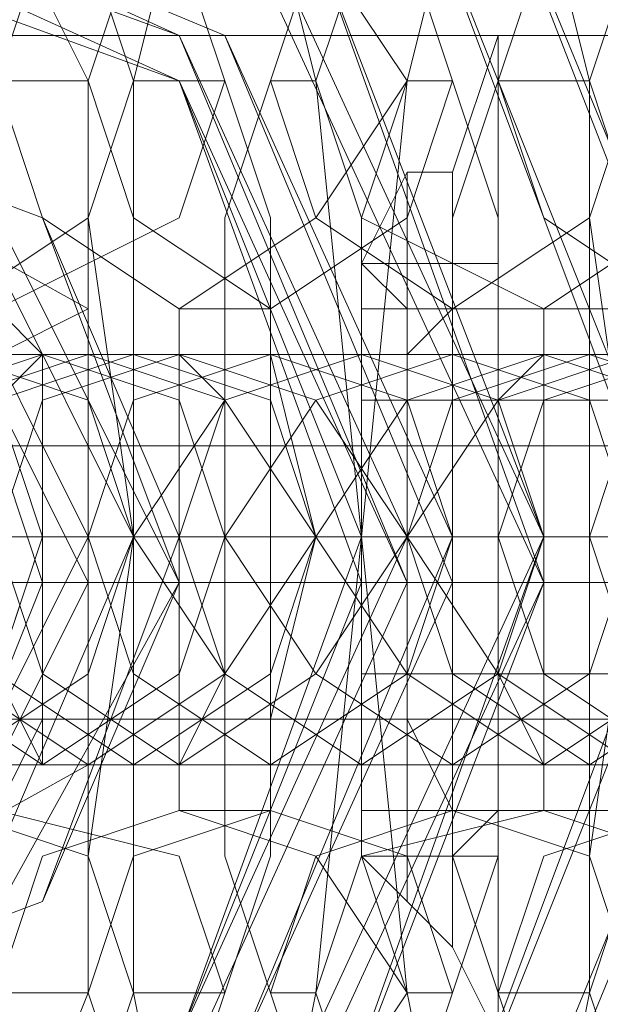
# Model space of a CAD drawing. Units: millimetres. Extents: x -419 to 3481, y -7506 to -2.
# Drawn here: x 1169 to 1178, y -3761 to -3746 of the extents above; entities that cross this region are included whole.
import ezdxf

# ---------------------------------------------------------------- set-up
doc = ezdxf.new("R2010")
doc.units = ezdxf.units.MM
doc.header["$MEASUREMENT"] = 0

# ---------------------------------------------------------------- blocks, each defined once
blk = doc.blocks.new('WMF0')
at = {"color": 30, "lineweight": 0}
for points in [[(7.816795, -5.048983), (7.816795, -5.07646), (4.384049, -5.07646)], [(7.816795, -5.048983), (7.816795, -5.07646), (4.384049, -5.07646)], [(7.816795, -5.07646), (4.384049, -5.07646)], [(7.816795, -5.07646), (4.384049, -5.07646)], [(7.816795, -5.07646), (4.384049, -5.07646)], [(7.816795, -5.07646), (4.384049, -5.07646)], [(7.816795, -5.07646), (4.384049, -5.07646)], [(7.816795, -5.07646), (4.384049, -5.07646)], [(5.782304, -5.081955), (5.781693, -5.081955), (5.781693, -5.081344), (5.781693, -5.080734), (5.781083, -5.080734), (5.781083, -5.080123), (5.780472, -5.079513), (5.779861, -5.078902), (5.77864, -5.078902), (5.77803, -5.078902), (5.777419, -5.078902), (5.776808, -5.078902), (5.776198, -5.078902), (5.775587, -5.078902), (5.774977, -5.079513), (5.774366, -5.079513), (5.774366, -5.080123), (5.773755, -5.080123), (5.773755, -5.080734), (5.773145, -5.080734), (5.773145, -5.081344), (5.773145, -5.081955)], [(5.773145, -5.081955), (5.773145, -5.081344), (5.773145, -5.080734), (5.773755, -5.080734), (5.773755, -5.080123), (5.774366, -5.080123), (5.774366, -5.079513), (5.774977, -5.079513), (5.775587, -5.078902), (5.776198, -5.078902), (5.776808, -5.078902), (5.777419, -5.078902), (5.77803, -5.078902), (5.77864, -5.078902), (5.779861, -5.078902), (5.780472, -5.079513), (5.781083, -5.080123), (5.781083, -5.080734), (5.781693, -5.080734), (5.781693, -5.081344), (5.781693, -5.081955), (5.782304, -5.081955)], [(5.782304, -5.081955), (5.781693, -5.081955), (5.781693, -5.081344), (5.781693, -5.080734), (5.781083, -5.080734), (5.781083, -5.080123), (5.780472, -5.079513), (5.779861, -5.078902), (5.77864, -5.078902), (5.77803, -5.078902), (5.777419, -5.078902), (5.776808, -5.078902), (5.776198, -5.078902), (5.775587, -5.078902), (5.774977, -5.079513), (5.774366, -5.079513), (5.774366, -5.080123), (5.773755, -5.080123), (5.773755, -5.080734), (5.773145, -5.080734), (5.773145, -5.081344), (5.773145, -5.081955)], [(5.773145, -5.081955), (5.773145, -5.081344), (5.773145, -5.080734), (5.773755, -5.080734), (5.773755, -5.080123), (5.774366, -5.080123), (5.774366, -5.079513), (5.774977, -5.079513), (5.775587, -5.078902), (5.776198, -5.078902), (5.776808, -5.078902), (5.777419, -5.078902), (5.77803, -5.078902), (5.77864, -5.078902), (5.779861, -5.078902), (5.780472, -5.079513), (5.781083, -5.080123), (5.781083, -5.080734), (5.781693, -5.080734), (5.781693, -5.081344), (5.781693, -5.081955), (5.782304, -5.081955)], [(5.873282, -5.081955), (5.782304, -5.081955)], [(5.782304, -5.081955), (5.782304, -5.082566), (5.782304, -5.083176), (5.782304, -5.083787), (5.782304, -5.084397), (5.782304, -5.085008), (5.782304, -5.085619)], [(5.873282, -5.081955), (5.782304, -5.081955)], [(5.782304, -5.085619), (5.782304, -5.085008), (5.782304, -5.084397), (5.782304, -5.083787), (5.782304, -5.083176), (5.782304, -5.082566), (5.782304, -5.081955)], [(5.873282, -5.081955), (5.782304, -5.081955)], [(5.873282, -5.081955), (5.782304, -5.081955)], [(5.873282, -5.081955), (5.782304, -5.081955)], [(5.873282, -5.081955), (5.782304, -5.081955)], [(5.873282, -5.081955), (5.782304, -5.081955)], [(5.782304, -5.081955), (5.782304, -5.082566), (5.782304, -5.083176), (5.782304, -5.083787), (5.782304, -5.084397), (5.782304, -5.085008), (5.782304, -5.085619)], [(5.873282, -5.081955), (5.782304, -5.081955)], [(5.782304, -5.085619), (5.782304, -5.085008), (5.782304, -5.084397), (5.782304, -5.083787), (5.782304, -5.083176), (5.782304, -5.082566), (5.782304, -5.081955)], [(5.873282, -5.081955), (5.782304, -5.081955)], [(5.873282, -5.081955), (5.782304, -5.081955)], [(5.873282, -5.081955), (5.782304, -5.081955)], [(5.873282, -5.081955), (5.782304, -5.081955)], [(5.873282, -5.083787), (5.782304, -5.083787)], [(5.873282, -5.083787), (5.782304, -5.083787)], [(5.873282, -5.083787), (5.782304, -5.083787)], [(5.873282, -5.083787), (5.782304, -5.083787)], [(5.782304, -5.085619), (5.781693, -5.085619), (5.781693, -5.086229), (5.781083, -5.08684), (5.780472, -5.08745), (5.779861, -5.088061), (5.77864, -5.088061), (5.77803, -5.088061), (5.777419, -5.088671), (5.776808, -5.088061), (5.776198, -5.088061), (5.775587, -5.088061), (5.774977, -5.08745), (5.774366, -5.08745), (5.774366, -5.08684), (5.773755, -5.08684), (5.773145, -5.086229), (5.773145, -5.085619)], [(5.773145, -5.085619), (5.773145, -5.086229), (5.773755, -5.08684), (5.774366, -5.08684), (5.774366, -5.08745), (5.774977, -5.08745), (5.775587, -5.088061), (5.776198, -5.088061), (5.776808, -5.088061), (5.777419, -5.088671), (5.77803, -5.088061), (5.77864, -5.088061), (5.779861, -5.088061), (5.780472, -5.08745), (5.781083, -5.08684), (5.781693, -5.086229), (5.781693, -5.085619), (5.782304, -5.085619)], [(5.782304, -5.085619), (5.781693, -5.085619), (5.781693, -5.086229), (5.781083, -5.08684), (5.780472, -5.08745), (5.779861, -5.088061), (5.77864, -5.088061), (5.77803, -5.088061), (5.777419, -5.088671), (5.776808, -5.088061), (5.776198, -5.088061), (5.775587, -5.088061), (5.774977, -5.08745), (5.774366, -5.08745), (5.774366, -5.08684), (5.773755, -5.08684), (5.773145, -5.086229), (5.773145, -5.085619)], [(5.773145, -5.085619), (5.773145, -5.086229), (5.773755, -5.08684), (5.774366, -5.08684), (5.774366, -5.08745), (5.774977, -5.08745), (5.775587, -5.088061), (5.776198, -5.088061), (5.776808, -5.088061), (5.777419, -5.088671), (5.77803, -5.088061), (5.77864, -5.088061), (5.779861, -5.088061), (5.780472, -5.08745), (5.781083, -5.08684), (5.781693, -5.086229), (5.781693, -5.085619), (5.782304, -5.085619)], [(5.873282, -5.085619), (5.782304, -5.085619)], [(5.873282, -5.085619), (5.782304, -5.085619)], [(5.873282, -5.085619), (5.782304, -5.085619)], [(5.873282, -5.085619), (5.782304, -5.085619)], [(5.873282, -5.085619), (5.782304, -5.085619)], [(5.873282, -5.085619), (5.782304, -5.085619)], [(5.873282, -5.085619), (5.782304, -5.085619)], [(5.873282, -5.085619), (5.782304, -5.085619)], [(5.873282, -5.085619), (5.782304, -5.085619)], [(5.873282, -5.085619), (5.782304, -5.085619)], [(5.873282, -5.085619), (5.782304, -5.085619)], [(5.873282, -5.085619), (5.782304, -5.085619)]]:
    blk.add_lwpolyline(points, dxfattribs=at)
at = {"color": 7, "lineweight": 0}
for points in [[(5.762765, -5.083176), (5.767039, -5.093556), (5.777419, -5.098441), (5.787799, -5.093556), (5.792073, -5.083176), (5.787799, -5.072796), (5.777419, -5.068522), (5.767039, -5.072796), (5.762765, -5.083176)], [(5.792073, -5.083787), (5.787799, -5.094167), (5.777419, -5.098441), (5.767039, -5.094167), (5.762765, -5.083787), (5.767039, -5.072796), (5.777419, -5.068522), (5.787799, -5.072796), (5.792073, -5.083787)], [(5.763986, -5.083176), (5.767649, -5.092946), (5.777419, -5.096609), (5.787188, -5.092946), (5.790852, -5.083176), (5.787188, -5.074017), (5.777419, -5.069743), (5.767649, -5.074017), (5.763986, -5.083176)], [(5.790852, -5.083787), (5.787188, -5.092946), (5.777419, -5.09722), (5.767649, -5.092946), (5.763986, -5.083787), (5.767649, -5.074017), (5.777419, -5.069743), (5.787188, -5.074017), (5.790852, -5.083787)], [(5.765818, -5.083176), (5.769481, -5.091724), (5.777419, -5.094777), (5.785967, -5.091724), (5.78902, -5.083176), (5.785967, -5.075238), (5.777419, -5.071575), (5.769481, -5.075238), (5.765818, -5.083176)], [(5.765818, -5.083176), (5.768871, -5.091724), (5.777419, -5.095388), (5.785967, -5.091724), (5.78902, -5.083176), (5.785967, -5.075238), (5.777419, -5.071575), (5.768871, -5.075238), (5.765818, -5.083176)], [(5.78902, -5.083176), (5.785967, -5.091724), (5.777419, -5.094777), (5.769481, -5.091724), (5.765818, -5.083176), (5.769481, -5.075238), (5.777419, -5.071575), (5.785967, -5.075238), (5.78902, -5.083176)], [(5.765818, -5.083176), (5.769481, -5.091724), (5.777419, -5.094777), (5.785967, -5.091724), (5.78902, -5.083176), (5.785967, -5.075238), (5.777419, -5.071575), (5.769481, -5.075238), (5.765818, -5.083176)], [(5.765818, -5.083176), (5.769481, -5.091724), (5.777419, -5.094777), (5.785967, -5.091724), (5.78902, -5.083176), (5.785967, -5.075238), (5.777419, -5.071575), (5.769481, -5.075238), (5.765818, -5.083176)], [(5.78902, -5.083787), (5.785967, -5.091724), (5.777419, -5.095388), (5.768871, -5.091724), (5.765818, -5.083787), (5.768871, -5.075238), (5.777419, -5.071575), (5.785967, -5.075238), (5.78902, -5.083787)], [(5.78902, -5.083787), (5.785967, -5.091724), (5.777419, -5.095388), (5.769481, -5.091724), (5.765818, -5.083787), (5.769481, -5.075238), (5.777419, -5.072186), (5.785967, -5.075238), (5.78902, -5.083787)], [(5.765818, -5.083787), (5.769481, -5.091724), (5.777419, -5.095388), (5.785967, -5.091724), (5.78902, -5.083787), (5.785967, -5.075238), (5.777419, -5.072186), (5.769481, -5.075238), (5.765818, -5.083787)], [(5.78902, -5.083787), (5.785967, -5.091724), (5.777419, -5.095388), (5.769481, -5.091724), (5.765818, -5.083787), (5.769481, -5.075238), (5.777419, -5.072186), (5.785967, -5.075238), (5.78902, -5.083787)], [(5.78902, -5.083787), (5.785967, -5.091724), (5.777419, -5.095388), (5.769481, -5.091724), (5.765818, -5.083787), (5.769481, -5.075238), (5.777419, -5.072186), (5.785967, -5.075238), (5.78902, -5.083787)], [(5.766428, -5.083176), (5.769481, -5.091114), (5.777419, -5.094777), (5.785357, -5.091114), (5.78902, -5.083176), (5.785357, -5.075238), (5.777419, -5.072186), (5.769481, -5.075238), (5.766428, -5.083176)], [(5.78902, -5.083787), (5.785357, -5.091724), (5.777419, -5.094777), (5.769481, -5.091724), (5.766428, -5.083787), (5.769481, -5.075849), (5.777419, -5.072186), (5.785357, -5.075849), (5.78902, -5.083787)], [(5.767649, -5.083176), (5.770092, -5.090503), (5.777419, -5.093556), (5.784746, -5.090503), (5.787799, -5.083176), (5.784746, -5.07646), (5.777419, -5.073407), (5.770092, -5.07646), (5.767649, -5.083176)], [(5.767649, -5.083176), (5.770092, -5.090503), (5.777419, -5.093556), (5.784746, -5.090503), (5.787799, -5.083176), (5.784746, -5.07646), (5.777419, -5.073407), (5.770092, -5.07646), (5.767649, -5.083176)], [(5.787799, -5.083787), (5.784746, -5.090503), (5.777419, -5.093556), (5.770092, -5.090503), (5.767649, -5.083787), (5.770092, -5.07646), (5.777419, -5.073407), (5.784746, -5.07646), (5.787799, -5.083787)], [(5.787799, -5.083787), (5.784746, -5.090503), (5.777419, -5.093556), (5.770092, -5.090503), (5.767649, -5.083787), (5.770092, -5.07646), (5.777419, -5.073407), (5.784746, -5.07646), (5.787799, -5.083787)], [(5.76826, -5.083176), (5.770702, -5.089893), (5.777419, -5.092335), (5.784135, -5.089893), (5.786578, -5.083176), (5.784135, -5.07707), (5.777419, -5.074017), (5.770702, -5.07707), (5.76826, -5.083176)], [(5.786578, -5.083787), (5.784135, -5.089893), (5.777419, -5.092946), (5.770702, -5.089893), (5.76826, -5.083787), (5.770702, -5.07707), (5.777419, -5.074628), (5.784135, -5.07707), (5.786578, -5.083787)], [(5.781083, -5.080123), (5.779251, -5.078902), (5.77864, -5.07707), (5.779251, -5.075238), (5.781083, -5.074628), (5.782914, -5.075238), (5.783525, -5.07707), (5.782914, -5.078902), (5.781083, -5.080123)], [(5.781693, -5.080123), (5.779861, -5.078902), (5.779251, -5.07707), (5.779861, -5.075238), (5.781693, -5.074628), (5.784135, -5.075238), (5.784746, -5.07707), (5.784135, -5.078902), (5.781693, -5.080123)], [(5.784135, -5.080123), (5.782304, -5.078902), (5.781693, -5.07707), (5.782304, -5.075238), (5.784135, -5.074628), (5.785967, -5.075238), (5.787188, -5.07707), (5.785967, -5.078902), (5.784135, -5.080123)], [(5.785357, -5.080123), (5.783525, -5.078902), (5.782914, -5.07707), (5.783525, -5.075238), (5.785357, -5.074628), (5.787188, -5.075238), (5.787799, -5.07707), (5.787188, -5.078902), (5.785357, -5.080123)], [(5.787799, -5.080123), (5.785967, -5.078902), (5.785357, -5.07707), (5.785967, -5.075238), (5.787799, -5.074628), (5.789631, -5.075238), (5.790241, -5.07707), (5.789631, -5.078902), (5.787799, -5.080123)], [(5.78902, -5.080123), (5.786578, -5.078902), (5.785967, -5.07707), (5.786578, -5.075238), (5.78902, -5.074628), (5.790852, -5.075238), (5.791463, -5.07707), (5.790852, -5.078902), (5.78902, -5.080123)], [(5.790852, -5.080123), (5.78902, -5.078902), (5.78841, -5.07707), (5.78902, -5.075238), (5.790852, -5.074628), (5.792684, -5.075238), (5.793905, -5.07707), (5.792684, -5.078902), (5.790852, -5.080123)], [(5.792073, -5.080123), (5.790241, -5.078902), (5.789631, -5.07707), (5.790241, -5.075238), (5.792073, -5.074628), (5.793905, -5.075238), (5.794516, -5.07707), (5.793905, -5.078902), (5.792073, -5.080123)], [(5.771313, -5.083176), (5.773145, -5.088061), (5.777419, -5.089893), (5.782304, -5.088061), (5.784135, -5.083176), (5.782304, -5.078902), (5.777419, -5.07707), (5.773145, -5.078902), (5.771313, -5.083176)], [(5.784135, -5.083787), (5.782304, -5.088061), (5.777419, -5.089893), (5.773145, -5.088061), (5.771313, -5.083787), (5.773145, -5.078902), (5.777419, -5.07707), (5.782304, -5.078902), (5.784135, -5.083787)], [(5.771924, -5.083176), (5.773755, -5.08684), (5.777419, -5.088671), (5.781083, -5.08684), (5.782914, -5.083176), (5.781083, -5.079513), (5.777419, -5.078291), (5.773755, -5.079513), (5.771924, -5.083176)], [(5.782914, -5.083787), (5.781083, -5.08745), (5.777419, -5.088671), (5.773755, -5.08745), (5.771924, -5.083787), (5.773755, -5.080123), (5.777419, -5.078291), (5.781083, -5.080123), (5.782914, -5.083787)], [(5.779861, -5.086229), (5.77803, -5.085008), (5.776808, -5.083176), (5.77803, -5.081344), (5.779861, -5.080734), (5.781693, -5.081344), (5.782304, -5.083176), (5.781693, -5.085008), (5.779861, -5.086229)], [(5.779861, -5.080734), (5.77803, -5.081344), (5.777419, -5.083176), (5.77803, -5.085008), (5.779861, -5.086229), (5.781693, -5.085008), (5.782304, -5.083176), (5.781693, -5.081344), (5.779861, -5.080734)], [(5.781083, -5.080734), (5.779251, -5.081344), (5.77803, -5.083176), (5.779251, -5.085008), (5.781083, -5.086229), (5.782914, -5.085008), (5.783525, -5.083176), (5.782914, -5.081344), (5.781083, -5.080734)], [(5.782304, -5.086229), (5.780472, -5.085008), (5.779251, -5.083176), (5.780472, -5.081344), (5.782304, -5.080734), (5.784135, -5.081344), (5.784746, -5.083176), (5.784135, -5.085008), (5.782304, -5.086229)], [(5.783525, -5.080734), (5.781693, -5.081344), (5.780472, -5.083176), (5.781693, -5.085008), (5.783525, -5.086229), (5.785357, -5.085008), (5.785967, -5.083176), (5.785357, -5.081344), (5.783525, -5.080734)], [(5.782914, -5.086229), (5.781083, -5.085008), (5.780472, -5.083176), (5.781083, -5.081344), (5.782914, -5.080734), (5.784746, -5.081344), (5.785967, -5.083176), (5.784746, -5.085008), (5.782914, -5.086229)], [(5.784135, -5.080734), (5.782304, -5.081344), (5.781693, -5.083176), (5.782304, -5.085008), (5.784135, -5.086229), (5.785967, -5.085008), (5.787188, -5.083176), (5.785967, -5.081344), (5.784135, -5.080734)], [(5.782304, -5.080734), (5.782304, -5.081344), (5.782304, -5.083176), (5.782304, -5.085008), (5.782304, -5.086229), (5.781693, -5.085008), (5.781693, -5.083176), (5.781693, -5.081344), (5.782304, -5.080734)], [(5.785357, -5.086229), (5.783525, -5.085008), (5.782914, -5.083176), (5.783525, -5.081344), (5.785357, -5.080734), (5.787188, -5.081344), (5.787799, -5.083176), (5.787188, -5.085008), (5.785357, -5.086229)], [(5.786578, -5.086229), (5.784746, -5.085008), (5.783525, -5.083176), (5.784746, -5.081344), (5.786578, -5.080734), (5.78841, -5.081344), (5.78902, -5.083176), (5.78841, -5.085008), (5.786578, -5.086229)], [(5.784135, -5.086229), (5.784746, -5.085008), (5.784746, -5.083176), (5.784746, -5.081344), (5.784135, -5.080734), (5.784135, -5.081344), (5.784135, -5.083176), (5.784135, -5.085008), (5.784135, -5.086229)], [(5.786578, -5.080734), (5.784746, -5.081344), (5.784135, -5.083176), (5.784746, -5.085008), (5.786578, -5.086229), (5.78841, -5.085008), (5.78902, -5.083176), (5.78841, -5.081344), (5.786578, -5.080734)], [(5.787799, -5.080734), (5.785967, -5.081344), (5.784746, -5.083176), (5.785967, -5.085008), (5.787799, -5.086229), (5.789631, -5.085008), (5.790241, -5.083176), (5.789631, -5.081344), (5.787799, -5.080734)], [(5.785357, -5.080734), (5.785357, -5.081344), (5.785967, -5.083176), (5.785357, -5.085008), (5.785357, -5.086229), (5.785357, -5.085008), (5.785357, -5.083176), (5.785357, -5.081344), (5.785357, -5.080734)], [(5.78902, -5.086229), (5.787188, -5.085008), (5.785967, -5.083176), (5.787188, -5.081344), (5.78902, -5.080734), (5.790852, -5.081344), (5.791463, -5.083176), (5.790852, -5.085008), (5.78902, -5.086229)], [(5.790241, -5.080734), (5.78841, -5.081344), (5.787188, -5.083176), (5.78841, -5.085008), (5.790241, -5.086229), (5.792073, -5.085008), (5.792684, -5.083176), (5.792073, -5.081344), (5.790241, -5.080734)], [(5.789631, -5.086229), (5.787799, -5.085008), (5.787188, -5.083176), (5.787799, -5.081344), (5.789631, -5.080734), (5.791463, -5.081344), (5.792684, -5.083176), (5.791463, -5.085008), (5.789631, -5.086229)], [(5.787799, -5.086229), (5.787799, -5.085008), (5.787799, -5.083176), (5.787799, -5.081344), (5.787799, -5.080734), (5.787799, -5.081344), (5.787188, -5.083176), (5.787799, -5.085008), (5.787799, -5.086229)], [(5.790852, -5.080734), (5.78902, -5.081344), (5.78841, -5.083176), (5.78902, -5.085008), (5.790852, -5.086229), (5.792684, -5.085008), (5.793905, -5.083176), (5.792684, -5.081344), (5.790852, -5.080734)], [(5.78902, -5.080734), (5.78902, -5.081344), (5.78902, -5.083176), (5.78902, -5.085008), (5.78902, -5.086229), (5.78841, -5.085008), (5.78841, -5.083176), (5.78841, -5.081344), (5.78902, -5.080734)], [(5.792073, -5.086229), (5.790241, -5.085008), (5.789631, -5.083176), (5.790241, -5.081344), (5.792073, -5.080734), (5.793905, -5.081344), (5.794516, -5.083176), (5.793905, -5.085008), (5.792073, -5.086229)], [(5.781083, -5.08684), (5.779251, -5.08745), (5.77864, -5.089282), (5.779251, -5.091114), (5.781083, -5.092335), (5.782914, -5.091114), (5.783525, -5.089282), (5.782914, -5.08745), (5.781083, -5.08684)], [(5.781693, -5.08684), (5.779861, -5.08745), (5.779251, -5.089282), (5.779861, -5.091114), (5.781693, -5.092335), (5.784135, -5.091114), (5.784746, -5.089282), (5.784135, -5.08745), (5.781693, -5.08684)], [(5.784135, -5.08684), (5.782304, -5.08745), (5.781693, -5.089282), (5.782304, -5.091114), (5.784135, -5.092335), (5.785967, -5.091114), (5.787188, -5.089282), (5.785967, -5.08745), (5.784135, -5.08684)], [(5.785357, -5.08684), (5.783525, -5.08745), (5.782914, -5.089282), (5.783525, -5.091114), (5.785357, -5.092335), (5.787188, -5.091114), (5.787799, -5.089282), (5.787188, -5.08745), (5.785357, -5.08684)], [(5.787799, -5.08684), (5.785967, -5.08745), (5.785357, -5.089282), (5.785967, -5.091114), (5.787799, -5.092335), (5.789631, -5.091114), (5.790241, -5.089282), (5.789631, -5.08745), (5.787799, -5.08684)], [(5.78902, -5.08684), (5.786578, -5.08745), (5.785967, -5.089282), (5.786578, -5.091114), (5.78902, -5.092335), (5.790852, -5.091114), (5.791463, -5.089282), (5.790852, -5.08745), (5.78902, -5.08684)], [(5.790852, -5.08684), (5.78902, -5.08745), (5.78841, -5.089282), (5.78902, -5.091114), (5.790852, -5.092335), (5.792684, -5.091114), (5.793905, -5.089282), (5.792684, -5.08745), (5.790852, -5.08684)], [(5.792073, -5.08684), (5.790241, -5.08745), (5.789631, -5.089282), (5.790241, -5.091114), (5.792073, -5.092335), (5.793905, -5.091114), (5.794516, -5.089282), (5.793905, -5.08745), (5.792073, -5.08684)]]:
    blk.add_lwpolyline(points, close=True, dxfattribs=at)
for points in [[(5.777419, -5.071575), (5.777419, -5.083176), (5.78902, -5.083176)], [(5.781693, -5.074628), (5.782914, -5.07707), (5.782914, -5.083176), (5.782914, -5.089282), (5.781693, -5.092335)], [(5.784135, -5.092335), (5.783525, -5.089282), (5.783525, -5.083176), (5.783525, -5.07707), (5.784135, -5.074628)], [(5.785357, -5.074628), (5.785967, -5.07707), (5.786578, -5.083176), (5.785967, -5.089282), (5.785357, -5.092335)], [(5.787799, -5.092335), (5.787188, -5.089282), (5.786578, -5.083176), (5.787188, -5.07707), (5.787799, -5.074628)], [(5.78902, -5.074628), (5.789631, -5.07707), (5.789631, -5.083176), (5.789631, -5.089282), (5.78902, -5.092335)], [(5.781693, -5.07707), (5.782914, -5.07707)], [(5.783525, -5.089282), (5.782914, -5.08745), (5.782914, -5.083176), (5.782914, -5.078902), (5.783525, -5.07707)], [(5.782914, -5.07707), (5.782914, -5.078902), (5.783525, -5.083176), (5.782914, -5.08745), (5.782914, -5.089282)], [(5.783525, -5.07707), (5.784746, -5.07707)], [(5.785357, -5.089282), (5.784746, -5.08745), (5.784746, -5.083176), (5.784746, -5.078902), (5.785357, -5.07707)], [(5.784746, -5.07707), (5.785357, -5.078902), (5.785357, -5.083176), (5.785357, -5.08745), (5.784746, -5.089282)], [(5.785357, -5.07707), (5.785967, -5.07707)], [(5.785967, -5.07707), (5.786578, -5.078902), (5.786578, -5.083176), (5.786578, -5.08745), (5.785967, -5.089282)], [(5.787188, -5.089282), (5.786578, -5.08745), (5.786578, -5.083176), (5.786578, -5.078902), (5.787188, -5.07707)], [(5.787188, -5.07707), (5.787799, -5.07707)], [(5.787799, -5.07707), (5.78841, -5.078902), (5.78841, -5.083176), (5.78841, -5.08745), (5.787799, -5.089282)], [(5.78841, -5.089282), (5.787799, -5.08745), (5.787799, -5.083176), (5.787799, -5.078902), (5.78841, -5.07707)], [(5.78841, -5.07707), (5.789631, -5.07707)], [(5.790241, -5.089282), (5.789631, -5.08745), (5.789631, -5.083176), (5.789631, -5.078902), (5.790241, -5.07707)], [(5.789631, -5.07707), (5.789631, -5.078902), (5.790241, -5.083176), (5.789631, -5.08745), (5.789631, -5.089282)], [(5.786578, -5.08745), (5.786578, -5.086229), (5.786578, -5.083176), (5.786578, -5.080734), (5.786578, -5.079513)], [(5.787188, -5.080123), (5.786578, -5.079513)], [(5.786578, -5.079513), (5.786578, -5.080734), (5.786578, -5.083176), (5.786578, -5.086229), (5.786578, -5.08684)], [(5.786578, -5.086229), (5.786578, -5.083176), (5.786578, -5.080734), (5.786578, -5.079513)], [(5.78841, -5.079513), (5.786578, -5.079513)], [(5.786578, -5.08745), (5.786578, -5.086229), (5.786578, -5.083176), (5.786578, -5.080734), (5.786578, -5.079513)], [(5.787188, -5.080123), (5.786578, -5.079513)], [(5.786578, -5.079513), (5.786578, -5.080734), (5.786578, -5.083176), (5.786578, -5.086229), (5.786578, -5.08684)], [(5.786578, -5.086229), (5.786578, -5.083176), (5.786578, -5.080734), (5.786578, -5.079513)], [(5.78841, -5.079513), (5.786578, -5.079513)], [(5.78841, -5.079513), (5.78841, -5.080734), (5.78841, -5.083176), (5.78841, -5.086229), (5.78841, -5.08745)], [(5.78841, -5.086229), (5.78841, -5.083176), (5.78841, -5.080734), (5.78841, -5.079513)], [(5.78841, -5.079513), (5.78841, -5.080734), (5.78841, -5.083176), (5.78841, -5.086229), (5.78841, -5.08745)], [(5.78841, -5.086229), (5.78841, -5.083176), (5.78841, -5.080734), (5.78841, -5.079513)], [(5.781693, -5.080123), (5.782304, -5.080734), (5.782304, -5.083176), (5.782304, -5.085619), (5.781693, -5.08684)], [(5.784135, -5.08684), (5.784135, -5.085619), (5.784135, -5.083176), (5.784135, -5.080734), (5.784135, -5.080123)], [(5.784135, -5.080123), (5.785357, -5.080123)], [(5.785357, -5.080123), (5.785357, -5.080734), (5.785967, -5.083176), (5.785357, -5.085619), (5.785357, -5.08684)], [(5.787188, -5.080123), (5.787188, -5.080734), (5.787188, -5.083176), (5.787188, -5.085619), (5.787188, -5.08684)], [(5.787188, -5.085619), (5.787188, -5.083176), (5.787188, -5.080734), (5.787188, -5.080123)], [(5.78841, -5.080123), (5.787188, -5.080123)], [(5.787799, -5.08684), (5.787188, -5.085619), (5.787188, -5.083176), (5.787188, -5.080734), (5.787799, -5.080123)], [(5.787188, -5.080123), (5.787188, -5.080734), (5.787188, -5.083176), (5.787188, -5.085619), (5.787188, -5.08684)], [(5.787188, -5.085619), (5.787188, -5.083176), (5.787188, -5.080734), (5.787188, -5.080123)], [(5.78841, -5.080123), (5.787188, -5.080123)], [(5.787799, -5.080123), (5.78902, -5.080123)], [(5.78841, -5.08684), (5.78841, -5.085619), (5.78841, -5.083176), (5.78841, -5.080734), (5.78841, -5.080123)], [(5.78841, -5.08684), (5.78841, -5.085619), (5.78841, -5.083176), (5.78841, -5.080734), (5.78841, -5.080123)], [(5.78902, -5.080123), (5.78902, -5.080734), (5.78902, -5.083176), (5.78902, -5.085619), (5.78902, -5.08684)], [(5.770092, -5.080734), (5.771313, -5.080734), (5.775587, -5.080734), (5.779861, -5.080734), (5.782304, -5.080734)], [(5.782914, -5.080734), (5.781693, -5.080734), (5.777419, -5.080734), (5.773145, -5.080734), (5.770702, -5.080734)], [(5.773145, -5.080734), (5.774366, -5.080734), (5.77864, -5.080734), (5.782914, -5.080734), (5.785357, -5.080734)], [(5.786578, -5.080734), (5.785357, -5.080734), (5.781083, -5.080734), (5.776198, -5.080734), (5.774366, -5.080734)], [(5.776808, -5.080734), (5.77803, -5.080734), (5.782304, -5.080734), (5.786578, -5.080734), (5.78902, -5.080734)], [(5.789631, -5.080734), (5.78841, -5.080734), (5.784135, -5.080734), (5.779861, -5.080734), (5.777419, -5.080734)], [(5.779861, -5.080734), (5.781083, -5.080734), (5.785357, -5.080734), (5.789631, -5.080734), (5.792073, -5.080734)], [(5.793294, -5.080734), (5.792073, -5.080734), (5.787799, -5.080734), (5.782914, -5.080734), (5.781083, -5.080734)], [(5.782304, -5.080734), (5.782914, -5.080734)], [(5.783525, -5.080734), (5.784746, -5.080734), (5.78902, -5.080734), (5.793294, -5.080734), (5.795737, -5.080734)], [(5.784135, -5.080734), (5.783525, -5.080734)], [(5.796347, -5.080734), (5.795126, -5.080734), (5.790852, -5.080734), (5.786578, -5.080734), (5.784135, -5.080734)], [(5.785357, -5.080734), (5.786578, -5.080734)], [(5.786578, -5.080734), (5.786578, -5.083176), (5.786578, -5.086229), (5.786578, -5.08745)], [(5.786578, -5.080734), (5.787799, -5.080734), (5.792073, -5.080734), (5.796958, -5.080734), (5.79879, -5.080734)], [(5.787799, -5.080734), (5.786578, -5.080734)], [(5.786578, -5.080734), (5.786578, -5.083176), (5.786578, -5.086229), (5.786578, -5.08745)], [(5.800011, -5.080734), (5.79879, -5.080734), (5.794516, -5.080734), (5.789631, -5.080734), (5.787799, -5.080734)], [(5.78841, -5.080734), (5.78841, -5.083176), (5.78841, -5.085619), (5.78841, -5.08684)], [(5.78841, -5.080734), (5.78841, -5.083176), (5.78841, -5.085619), (5.78841, -5.08684)], [(5.78902, -5.080734), (5.789631, -5.080734)], [(5.782304, -5.083176), (5.780472, -5.083176), (5.774366, -5.083176), (5.76826, -5.083176), (5.764597, -5.083176)], [(5.767039, -5.083176), (5.768871, -5.083176), (5.774977, -5.083176), (5.781693, -5.083176), (5.784746, -5.083176)], [(5.785967, -5.083176), (5.783525, -5.083176), (5.77803, -5.083176), (5.771313, -5.083176), (5.76826, -5.083176)], [(5.770702, -5.083176), (5.772534, -5.083176), (5.77864, -5.083176), (5.784746, -5.083176), (5.787799, -5.083176)], [(5.78902, -5.083176), (5.787188, -5.083176), (5.781083, -5.083176), (5.774977, -5.083176), (5.771313, -5.083176)], [(5.773755, -5.083176), (5.775587, -5.083176), (5.781693, -5.083176), (5.78841, -5.083176), (5.791463, -5.083176)], [(5.792684, -5.083176), (5.790241, -5.083176), (5.784746, -5.083176), (5.77803, -5.083176), (5.774977, -5.083176)], [(5.775587, -5.083176), (5.776808, -5.083176), (5.779251, -5.083176), (5.781693, -5.083176), (5.782914, -5.083176)], [(5.783525, -5.083176), (5.782914, -5.083176), (5.780472, -5.083176), (5.77803, -5.083176), (5.776808, -5.083176)], [(5.777419, -5.083176), (5.77864, -5.083176), (5.780472, -5.083176), (5.782304, -5.083176), (5.782914, -5.083176)], [(5.782304, -5.083176), (5.780472, -5.083176), (5.77864, -5.083176), (5.777419, -5.083176)], [(5.777419, -5.083176), (5.779251, -5.083176), (5.785357, -5.083176), (5.791463, -5.083176), (5.794516, -5.083176)], [(5.795737, -5.083176), (5.793905, -5.083176), (5.787799, -5.083176), (5.781693, -5.083176), (5.77803, -5.083176)], [(5.779251, -5.083176), (5.779861, -5.083176), (5.782304, -5.083176), (5.784746, -5.083176), (5.785967, -5.083176)], [(5.785357, -5.083176), (5.784746, -5.083176), (5.782914, -5.083176), (5.781083, -5.083176), (5.779861, -5.083176)], [(5.780472, -5.083176), (5.782304, -5.083176), (5.78841, -5.083176), (5.795126, -5.083176), (5.798179, -5.083176)], [(5.787188, -5.083176), (5.786578, -5.083176), (5.784135, -5.083176), (5.781693, -5.083176), (5.780472, -5.083176)], [(5.781083, -5.083176), (5.782914, -5.083176), (5.784746, -5.083176), (5.785357, -5.083176)], [(5.781083, -5.083176), (5.781693, -5.083176), (5.783525, -5.083176), (5.785357, -5.083176), (5.786578, -5.083176)], [(5.785357, -5.083176), (5.783525, -5.083176), (5.781693, -5.083176), (5.781083, -5.083176)], [(5.781083, -5.083176), (5.782304, -5.083176)], [(5.7994, -5.083176), (5.796958, -5.083176), (5.791463, -5.083176), (5.784746, -5.083176), (5.781693, -5.083176)], [(5.782304, -5.083176), (5.783525, -5.083176), (5.785967, -5.083176), (5.78841, -5.083176), (5.789631, -5.083176)], [(5.783525, -5.083176), (5.782304, -5.083176)], [(5.782914, -5.083176), (5.787799, -5.083176)], [(5.782914, -5.083176), (5.783525, -5.083176)], [(5.78841, -5.083176), (5.787799, -5.083176), (5.785967, -5.083176), (5.784135, -5.083176), (5.783525, -5.083176)], [(5.790241, -5.083176), (5.789631, -5.083176), (5.787188, -5.083176), (5.784746, -5.083176), (5.783525, -5.083176)], [(5.784135, -5.083176), (5.785967, -5.083176), (5.787799, -5.083176), (5.78841, -5.083176)], [(5.784135, -5.083176), (5.785967, -5.083176), (5.792073, -5.083176), (5.798179, -5.083176), (5.801843, -5.083176)], [(5.784746, -5.083176), (5.784135, -5.083176)], [(5.784746, -5.083176), (5.785357, -5.083176), (5.787188, -5.083176), (5.78902, -5.083176), (5.789631, -5.083176)], [(5.78902, -5.083176), (5.787188, -5.083176), (5.785357, -5.083176), (5.784746, -5.083176)], [(5.802453, -5.083176), (5.800621, -5.083176), (5.794516, -5.083176), (5.78841, -5.083176), (5.784746, -5.083176)], [(5.784746, -5.083176), (5.785967, -5.083176)], [(5.785967, -5.083176), (5.786578, -5.083176), (5.78902, -5.083176), (5.791463, -5.083176), (5.792684, -5.083176)], [(5.787188, -5.083176), (5.785967, -5.083176)], [(5.785967, -5.083176), (5.787188, -5.083176)], [(5.787188, -5.083176), (5.786578, -5.083176)], [(5.787188, -5.083176), (5.786578, -5.083176)], [(5.78841, -5.083176), (5.786578, -5.083176)], [(5.78841, -5.083176), (5.786578, -5.083176)], [(5.792073, -5.083176), (5.791463, -5.083176), (5.789631, -5.083176), (5.787799, -5.083176), (5.786578, -5.083176)], [(5.787188, -5.083176), (5.786578, -5.083176)], [(5.787188, -5.083176), (5.786578, -5.083176)], [(5.78841, -5.083176), (5.786578, -5.083176)], [(5.78841, -5.083176), (5.786578, -5.083176)], [(5.78841, -5.083176), (5.787188, -5.083176)], [(5.78841, -5.083176), (5.787188, -5.083176)], [(5.787188, -5.083176), (5.78902, -5.083176), (5.795126, -5.083176), (5.801843, -5.083176), (5.804896, -5.083176)], [(5.78841, -5.083176), (5.787188, -5.083176)], [(5.793905, -5.083176), (5.793294, -5.083176), (5.790852, -5.083176), (5.78841, -5.083176), (5.787188, -5.083176)], [(5.78841, -5.083176), (5.787188, -5.083176)], [(5.78841, -5.083176), (5.787188, -5.083176)], [(5.787799, -5.083176), (5.789631, -5.083176), (5.791463, -5.083176), (5.792073, -5.083176)], [(5.787799, -5.083176), (5.78841, -5.083176), (5.790241, -5.083176), (5.792073, -5.083176), (5.793294, -5.083176)], [(5.792073, -5.083176), (5.790241, -5.083176), (5.78841, -5.083176), (5.787799, -5.083176)], [(5.787799, -5.083176), (5.78902, -5.083176)], [(5.806117, -5.083176), (5.804285, -5.083176), (5.798179, -5.083176), (5.791463, -5.083176), (5.78841, -5.083176)], [(5.793294, -5.083176), (5.78902, -5.083176)], [(5.78902, -5.083176), (5.790241, -5.083176), (5.792684, -5.083176), (5.795126, -5.083176), (5.796347, -5.083176)], [(5.790241, -5.083176), (5.78902, -5.083176)], [(5.789631, -5.083176), (5.790241, -5.083176)], [(5.777419, -5.095388), (5.777419, -5.083787), (5.78902, -5.083787)], [(5.782914, -5.083787), (5.787799, -5.083787)], [(5.793294, -5.083787), (5.78902, -5.083787)], [(5.770092, -5.086229), (5.771313, -5.086229), (5.775587, -5.086229), (5.779861, -5.086229), (5.782304, -5.086229)], [(5.782914, -5.086229), (5.781693, -5.086229), (5.777419, -5.086229), (5.773145, -5.086229), (5.770702, -5.086229)], [(5.773145, -5.086229), (5.774366, -5.086229), (5.77864, -5.086229), (5.782914, -5.086229), (5.785357, -5.086229)], [(5.786578, -5.086229), (5.785357, -5.086229), (5.781083, -5.086229), (5.776198, -5.086229), (5.774366, -5.086229)], [(5.776808, -5.086229), (5.77803, -5.086229), (5.782304, -5.086229), (5.786578, -5.086229), (5.78902, -5.086229)], [(5.789631, -5.086229), (5.78841, -5.086229), (5.784135, -5.086229), (5.779861, -5.086229), (5.777419, -5.086229)], [(5.779861, -5.086229), (5.781083, -5.086229), (5.785357, -5.086229), (5.789631, -5.086229), (5.792073, -5.086229)], [(5.793294, -5.086229), (5.792073, -5.086229), (5.787799, -5.086229), (5.782914, -5.086229), (5.781083, -5.086229)], [(5.782304, -5.086229), (5.782914, -5.086229)], [(5.783525, -5.086229), (5.784746, -5.086229), (5.78902, -5.086229), (5.793294, -5.086229), (5.795737, -5.086229)], [(5.784135, -5.086229), (5.783525, -5.086229)], [(5.796347, -5.086229), (5.795126, -5.086229), (5.790852, -5.086229), (5.786578, -5.086229), (5.784135, -5.086229)], [(5.785357, -5.086229), (5.786578, -5.086229)], [(5.786578, -5.086229), (5.787799, -5.086229), (5.792073, -5.086229), (5.796958, -5.086229), (5.79879, -5.086229)], [(5.787799, -5.086229), (5.786578, -5.086229)], [(5.800011, -5.086229), (5.79879, -5.086229), (5.794516, -5.086229), (5.789631, -5.086229), (5.787799, -5.086229)], [(5.78902, -5.086229), (5.789631, -5.086229)], [(5.785357, -5.08684), (5.784135, -5.08684)], [(5.787188, -5.08684), (5.786578, -5.08684), (5.786578, -5.08745)], [(5.787188, -5.08684), (5.786578, -5.08684), (5.786578, -5.08745)], [(5.78841, -5.08684), (5.787188, -5.08684)], [(5.78841, -5.08684), (5.787188, -5.08684)], [(5.78902, -5.08684), (5.787799, -5.08684)], [(5.78841, -5.08745), (5.786578, -5.08745)], [(5.78841, -5.08745), (5.786578, -5.08745)], [(5.782914, -5.089282), (5.781693, -5.089282)], [(5.784746, -5.089282), (5.783525, -5.089282)], [(5.785967, -5.089282), (5.785357, -5.089282)], [(5.787799, -5.089282), (5.787188, -5.089282)], [(5.789631, -5.089282), (5.78841, -5.089282)]]:
    blk.add_lwpolyline(points, dxfattribs=at)
at = {"color": 251, "lineweight": 0}
for points in [[(5.787188, -5.083176), (5.784135, -5.089893), (5.777419, -5.092946), (5.770702, -5.089893), (5.767649, -5.083176), (5.770702, -5.07646), (5.777419, -5.073407), (5.784135, -5.07646), (5.787188, -5.083176)], [(5.767649, -5.083176), (5.770702, -5.089893), (5.777419, -5.092946), (5.784135, -5.089893), (5.787188, -5.083176), (5.784135, -5.07646), (5.777419, -5.073407), (5.770702, -5.07646), (5.767649, -5.083176)], [(5.787188, -5.083787), (5.784135, -5.090503), (5.777419, -5.093556), (5.770702, -5.090503), (5.767649, -5.083787), (5.770702, -5.07646), (5.777419, -5.074017), (5.784135, -5.07646), (5.787188, -5.083787)], [(5.767649, -5.083787), (5.770702, -5.090503), (5.777419, -5.093556), (5.784135, -5.090503), (5.787188, -5.083787), (5.784135, -5.07646), (5.777419, -5.074017), (5.770702, -5.07646), (5.767649, -5.083787)], [(5.786578, -5.083176), (5.784135, -5.089893), (5.777419, -5.092335), (5.770702, -5.089893), (5.76826, -5.083176), (5.770702, -5.07707), (5.777419, -5.074017), (5.784135, -5.07707), (5.786578, -5.083176)], [(5.787188, -5.083176), (5.784135, -5.089893), (5.777419, -5.092946), (5.770702, -5.089893), (5.76826, -5.083176), (5.770702, -5.07646), (5.777419, -5.074017), (5.784135, -5.07646), (5.787188, -5.083176)], [(5.786578, -5.083787), (5.784135, -5.089893), (5.777419, -5.092946), (5.770702, -5.089893), (5.76826, -5.083787), (5.770702, -5.07707), (5.777419, -5.074017), (5.784135, -5.07707), (5.786578, -5.083787)], [(5.787188, -5.083787), (5.784135, -5.090503), (5.777419, -5.092946), (5.770702, -5.090503), (5.76826, -5.083787), (5.770702, -5.07707), (5.777419, -5.074017), (5.784135, -5.07707), (5.787188, -5.083787)], [(5.771924, -5.083176), (5.773755, -5.079513), (5.777419, -5.077681), (5.781693, -5.079513), (5.783525, -5.083176), (5.781693, -5.08745), (5.777419, -5.089282), (5.773755, -5.08745), (5.771924, -5.083176)], [(5.783525, -5.083176), (5.781693, -5.079513), (5.777419, -5.077681), (5.773755, -5.079513), (5.771924, -5.083176), (5.773755, -5.08745), (5.777419, -5.089282), (5.781693, -5.08745), (5.783525, -5.083176)], [(5.781083, -5.077681), (5.784135, -5.083787), (5.781083, -5.077681)], [(5.771924, -5.083787), (5.773755, -5.08745), (5.777419, -5.088671), (5.781083, -5.08745), (5.782914, -5.083787), (5.781083, -5.080123), (5.777419, -5.078291), (5.773755, -5.080123), (5.771924, -5.083787)], [(5.771924, -5.083787), (5.773755, -5.08745), (5.777419, -5.088671), (5.781083, -5.08745), (5.782914, -5.083787), (5.781083, -5.080123), (5.777419, -5.078291), (5.773755, -5.080123), (5.771924, -5.083787)], [(5.772534, -5.083176), (5.773755, -5.079513), (5.777419, -5.078291), (5.781083, -5.079513), (5.782304, -5.083176), (5.781083, -5.08684), (5.777419, -5.088671), (5.773755, -5.08684), (5.772534, -5.083176)], [(5.772534, -5.083787), (5.773755, -5.08684), (5.777419, -5.088671), (5.781083, -5.08684), (5.782304, -5.083787), (5.781083, -5.080123), (5.777419, -5.078902), (5.773755, -5.080123), (5.772534, -5.083787)], [(5.787799, -5.08745), (5.787799, -5.086229), (5.787799, -5.083176), (5.787799, -5.080734), (5.787799, -5.079513), (5.787799, -5.080734), (5.787799, -5.083176), (5.787799, -5.086229), (5.787799, -5.08745)], [(5.787799, -5.08745), (5.787799, -5.086229), (5.787799, -5.083176), (5.787799, -5.080734), (5.787799, -5.079513), (5.787799, -5.080734), (5.787799, -5.083176), (5.787799, -5.086229), (5.787799, -5.08745)], [(5.786578, -5.08684), (5.786578, -5.085619), (5.786578, -5.083176), (5.786578, -5.080734), (5.786578, -5.080123), (5.786578, -5.080734), (5.786578, -5.083176), (5.786578, -5.085619), (5.786578, -5.08684)], [(5.786578, -5.08684), (5.786578, -5.085619), (5.786578, -5.083176), (5.786578, -5.080734), (5.786578, -5.080123), (5.786578, -5.080734), (5.786578, -5.083176), (5.786578, -5.085619), (5.786578, -5.08684)], [(5.784135, -5.083787), (5.781083, -5.089282), (5.784135, -5.083787)]]:
    blk.add_lwpolyline(points, close=True, dxfattribs=at)
for points in [[(5.787799, -5.078291), (5.78841, -5.07646)], [(5.787799, -5.078291), (5.78841, -5.07646)], [(5.78841, -5.08684), (5.78841, -5.080123), (5.793294, -5.080123), (5.793294, -5.07646)], [(5.78841, -5.07646), (5.78841, -5.080123), (5.793294, -5.080123), (5.793294, -5.07646)], [(5.78841, -5.080123), (5.78841, -5.07646), (5.793294, -5.07646)], [(5.78841, -5.08684), (5.78841, -5.080123), (5.793294, -5.080123), (5.793294, -5.07646)], [(5.78841, -5.07646), (5.78841, -5.080123), (5.793294, -5.080123), (5.793294, -5.07646)], [(5.78841, -5.080123), (5.78841, -5.07646), (5.793294, -5.07646)], [(5.782914, -5.080123), (5.777419, -5.07707)], [(5.777419, -5.07707), (5.782914, -5.080123), (5.782914, -5.086229)], [(5.786578, -5.079513), (5.787188, -5.078291), (5.787799, -5.078291)], [(5.786578, -5.079513), (5.787188, -5.078291), (5.787799, -5.078291)], [(5.787188, -5.078291), (5.787188, -5.080123), (5.787188, -5.083176), (5.787188, -5.08684), (5.787188, -5.088061)], [(5.787188, -5.08684), (5.787188, -5.083176), (5.787188, -5.080123), (5.787188, -5.078291)], [(5.787188, -5.078291), (5.787188, -5.080123), (5.787188, -5.083176), (5.787188, -5.08684), (5.787188, -5.088061)], [(5.787188, -5.08684), (5.787188, -5.083176), (5.787188, -5.080123), (5.787188, -5.078291)], [(5.787799, -5.078291), (5.787799, -5.079513), (5.787799, -5.083176), (5.787799, -5.08684), (5.787799, -5.088671)], [(5.787799, -5.08684), (5.787799, -5.083176), (5.787799, -5.079513), (5.787799, -5.078291)], [(5.787799, -5.078291), (5.787799, -5.079513), (5.787799, -5.083176), (5.787799, -5.08684), (5.787799, -5.088671)], [(5.787799, -5.08684), (5.787799, -5.083176), (5.787799, -5.079513), (5.787799, -5.078291)], [(5.786578, -5.079513), (5.786578, -5.080734), (5.786578, -5.083176), (5.786578, -5.086229), (5.786578, -5.08745)], [(5.786578, -5.086229), (5.786578, -5.083176), (5.786578, -5.080734), (5.786578, -5.079513)], [(5.787799, -5.079513), (5.786578, -5.079513)], [(5.786578, -5.079513), (5.786578, -5.080734), (5.786578, -5.083176), (5.786578, -5.086229), (5.786578, -5.08745)], [(5.786578, -5.086229), (5.786578, -5.083176), (5.786578, -5.080734), (5.786578, -5.079513)], [(5.787799, -5.079513), (5.786578, -5.079513)], [(5.78841, -5.080123), (5.78841, -5.079513), (5.787799, -5.079513)], [(5.78841, -5.080123), (5.78841, -5.079513), (5.787799, -5.079513)], [(5.78841, -5.079513), (5.78841, -5.080734), (5.78841, -5.083176), (5.78841, -5.086229), (5.78841, -5.08684)], [(5.78841, -5.086229), (5.78841, -5.083176), (5.78841, -5.080734), (5.78841, -5.079513)], [(5.78841, -5.079513), (5.78841, -5.080734), (5.78841, -5.083176), (5.78841, -5.086229), (5.78841, -5.08684)], [(5.78841, -5.086229), (5.78841, -5.083176), (5.78841, -5.080734), (5.78841, -5.079513)], [(5.781693, -5.080734), (5.782914, -5.080123)], [(5.782914, -5.080123), (5.782914, -5.086229)], [(5.786578, -5.080123), (5.857406, -5.080123)], [(5.786578, -5.080123), (5.857406, -5.080123)], [(5.78841, -5.080123), (5.78841, -5.080734), (5.78841, -5.083176), (5.78841, -5.085619), (5.78841, -5.08684)], [(5.78841, -5.085619), (5.78841, -5.083176), (5.78841, -5.080734), (5.78841, -5.080123)], [(5.78841, -5.080123), (5.78841, -5.08684), (5.793294, -5.08684), (5.793294, -5.089893)], [(5.78841, -5.089893), (5.78841, -5.08684), (5.793294, -5.08684), (5.793294, -5.080123)], [(5.793294, -5.080123), (5.78841, -5.080123)], [(5.78841, -5.080123), (5.78841, -5.080734), (5.78841, -5.083176), (5.78841, -5.085619), (5.78841, -5.08684)], [(5.78841, -5.085619), (5.78841, -5.083176), (5.78841, -5.080734), (5.78841, -5.080123)], [(5.78841, -5.080123), (5.78841, -5.08684), (5.793294, -5.08684), (5.793294, -5.089893)], [(5.78841, -5.089893), (5.78841, -5.08684), (5.793294, -5.08684), (5.793294, -5.080123)], [(5.793294, -5.080123), (5.78841, -5.080123)], [(5.786578, -5.081344), (5.857406, -5.081344)], [(5.786578, -5.081344), (5.857406, -5.081344)], [(5.786578, -5.083176), (5.787188, -5.083176)], [(5.787799, -5.083176), (5.786578, -5.083176)], [(5.787799, -5.083176), (5.786578, -5.083176)], [(5.786578, -5.083176), (5.787188, -5.083176), (5.787799, -5.083176)], [(5.786578, -5.083176), (5.787188, -5.083176), (5.787799, -5.083176)], [(5.787799, -5.083176), (5.786578, -5.083176)], [(5.787799, -5.083176), (5.786578, -5.083176)], [(5.786578, -5.083176), (5.787188, -5.083176), (5.787799, -5.083176)], [(5.786578, -5.083176), (5.787188, -5.083176), (5.787799, -5.083176)], [(5.78841, -5.083176), (5.787799, -5.083176)], [(5.78841, -5.083176), (5.787799, -5.083176)], [(5.787799, -5.083176), (5.78841, -5.083176)], [(5.787799, -5.083176), (5.78841, -5.083176)], [(5.78841, -5.083176), (5.787799, -5.083176)], [(5.78841, -5.083176), (5.787799, -5.083176)], [(5.787799, -5.083176), (5.78841, -5.083176)], [(5.787799, -5.083176), (5.78841, -5.083176)], [(5.793294, -5.083176), (5.78841, -5.083176)], [(5.793294, -5.083176), (5.78841, -5.083176)], [(5.793294, -5.083176), (5.78841, -5.083176)], [(5.793294, -5.083176), (5.78841, -5.083176)], [(5.781693, -5.083787), (5.782304, -5.083787), (5.782914, -5.083787)], [(5.782914, -5.083787), (5.784135, -5.083787)], [(5.782914, -5.083787), (5.784135, -5.083787)], [(5.786578, -5.083787), (5.787188, -5.083787)], [(5.786578, -5.085008), (5.857406, -5.085008)], [(5.786578, -5.085008), (5.857406, -5.085008)], [(5.777419, -5.089282), (5.782914, -5.086229)], [(5.782914, -5.086229), (5.777419, -5.089282)], [(5.786578, -5.086229), (5.857406, -5.086229)], [(5.786578, -5.086229), (5.857406, -5.086229)], [(5.78841, -5.08684), (5.787799, -5.08745)], [(5.78841, -5.08684), (5.787799, -5.08745)], [(5.78841, -5.08684), (5.78841, -5.089893), (5.793294, -5.089893), (5.793294, -5.08684)], [(5.793294, -5.08684), (5.78841, -5.08684)], [(5.78841, -5.08684), (5.78841, -5.089893), (5.793294, -5.089893), (5.793294, -5.08684)], [(5.793294, -5.08684), (5.78841, -5.08684)], [(5.787799, -5.08745), (5.786578, -5.08745)], [(5.786578, -5.08745), (5.787188, -5.088061), (5.787799, -5.088671)], [(5.787799, -5.08745), (5.786578, -5.08745)], [(5.786578, -5.08745), (5.787188, -5.088061), (5.787799, -5.088671)], [(5.787799, -5.088671), (5.78841, -5.089893)], [(5.787799, -5.088671), (5.78841, -5.089893)]]:
    blk.add_lwpolyline(points, dxfattribs=at)

msp = doc.modelspace()

# ---------------------------------------------------------------- block references
at = {"xscale": 1136.036945386509, "yscale": 1136.036945386509, "zscale": 1136.036945386509}
msp.add_blockref('WMF0', (-5399.507, 2020.917), dxfattribs=at)

doc.saveas('drawing.dxf')
